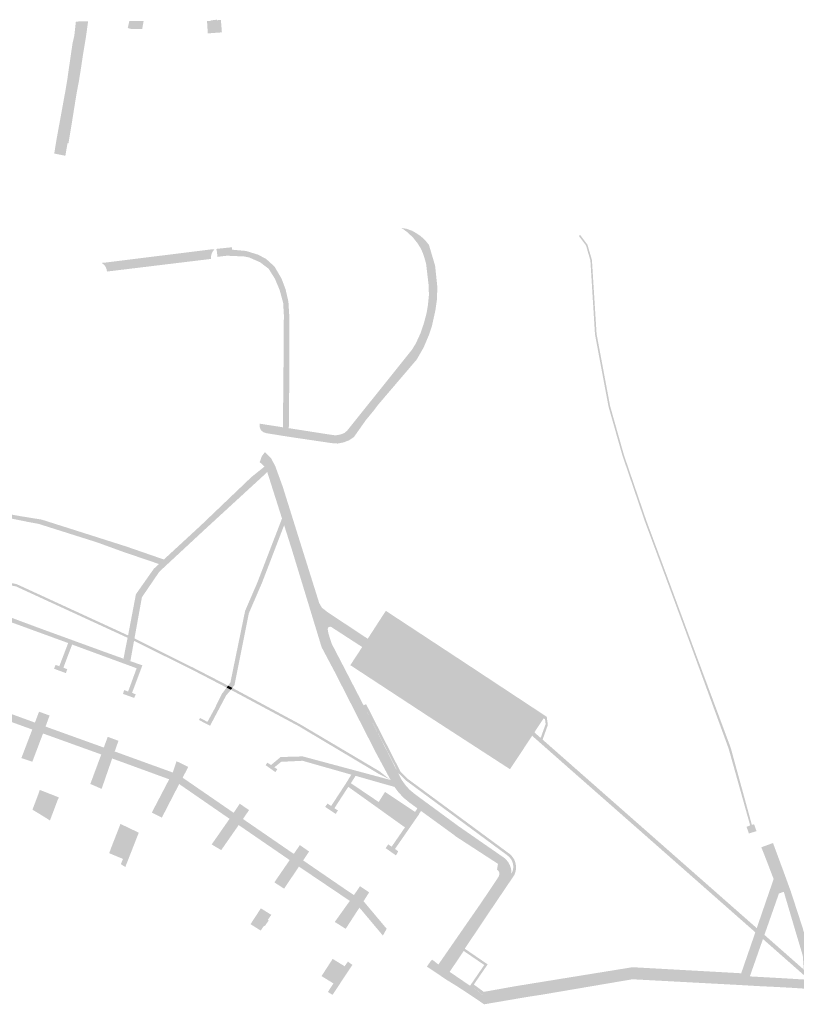
# Model space of a CAD drawing. Units: inches. Extents: x -608643 to -589866, y -1169591 to -1149887.
# Drawn here: x -604377 to -604185, y -1157841 to -1157598 of the extents above; entities that cross this region are included whole.
import ezdxf

# ---------------------------------------------------------------- set-up
doc = ezdxf.new("R2010")
doc.units = ezdxf.units.IN
doc.header["$MEASUREMENT"] = 0

msp = doc.modelspace()

# ---------------------------------------------------------------- hatches: boundary and pattern name
for points in [[(-604330.44, -1157598.64), (-604329.57, -1157598.6), (-604329.5755, -1157598.4795), (-604328.2059, -1157598.3168), (-604327.9813, -1157598.2903), (-604327.96, -1157598.43), (-604327.02, -1157598.34), (-604326.78, -1157601.4099), (-604330.25, -1157601.67), (-604330.44, -1157598.64)], [(-604359.74, -1157598.72), (-604359.7413, -1157598.7297), (-604360.1, -1157601.35), (-604360.27, -1157602.61), (-604363.13, -1157602.24), (-604362.74, -1157598.74), (-604359.74, -1157598.72)], [(-604346.0612, -1157598.6168), (-604346.4081, -1157600.5994), (-604346.41, -1157600.61), (-604346.8284, -1157600.61), (-604349.03, -1157600.61), (-604349.7441, -1157600.4027), (-604349.7441, -1157600.4027), (-604349.96, -1157600.34), (-604349.9584, -1157600.3328), (-604349.5893, -1157598.6817), (-604349.58, -1157598.64), (-604346.06, -1157598.61), (-604346.0612, -1157598.6168)], [(-604364.2199, -1157608.58), (-604364.2199, -1157608.58), (-604364.2186, -1157608.5702), (-604363.92, -1157606.52), (-604363.56, -1157604.07), (-604363.13, -1157602.24), (-604360.27, -1157602.61), (-604360.36, -1157603.13), (-604360.43, -1157603.52), (-604360.52, -1157604.07), (-604360.605, -1157604.61), (-604360.94, -1157606.61), (-604361.02, -1157607.09), (-604361.32, -1157609.1), (-604361.42, -1157609.77), (-604361.5, -1157610.26), (-604361.57, -1157610.75), (-604361.65, -1157611.24), (-604361.72, -1157611.72), (-604361.82, -1157612.2), (-604361.88, -1157612.73), (-604361.96, -1157613.24), (-604362.3, -1157615.01), (-604362.37, -1157615.37), (-604362.46, -1157615.86), (-604362.55, -1157616.35), (-604362.64, -1157616.84), (-604365.42, -1157616.34), (-604365.33, -1157615.85), (-604365.25, -1157615.36), (-604365.17, -1157614.87), (-604365.11, -1157614.5), (-604364.96, -1157613.65), (-604364.83, -1157612.88), (-604364.76, -1157612.38), (-604364.71, -1157611.87), (-604364.62, -1157611.39), (-604364.56, -1157610.91), (-604364.49, -1157610.42), (-604364.4099, -1157609.89), (-604364.32, -1157609.3), (-604364.2199, -1157608.58)], [(-604367.57, -1157628.12), (-604367.42, -1157627.29), (-604365.42, -1157616.34), (-604362.64, -1157616.84), (-604363.87, -1157624.52), (-604364.57, -1157628.7199), (-604364.5953, -1157628.7221), (-604364.81, -1157628.74), (-604367.57, -1157628.12)], [(-604367.57, -1157628.12), (-604364.8129, -1157628.7411), (-604364.92, -1157629.38), (-604365, -1157629.87), (-604365.09, -1157630.36), (-604365.17, -1157630.85), (-604365.25, -1157631.34), (-604365.33, -1157631.83), (-604368.08, -1157631.28), (-604368, -1157630.79), (-604367.92, -1157630.3), (-604367.84, -1157629.81), (-604367.76, -1157629.32), (-604367.68, -1157628.83), (-604367.57, -1157628.12)], [(-604295.8763, -1157699.503), (-604279.9715, -1157679.6432), (-604278.98, -1157678.03), (-604278.5423, -1157677.0686), (-604277.858, -1157675.574), (-604277.06, -1157673.25), (-604276.367, -1157670.664), (-604276.129, -1157669.2552), (-604276.02, -1157668.62), (-604275.79, -1157666.33), (-604275.81, -1157664.05), (-604276.47, -1157658.42), (-604276.4771, -1157658.3941), (-604276.9946, -1157656.6101), (-604277.2431, -1157655.9002), (-604277.74, -1157654.72), (-604278.59, -1157653.38), (-604279.65, -1157652.03), (-604280.8127, -1157650.9083), (-604281.07, -1157650.66), (-604281.6635, -1157650.2458), (-604282.1111, -1157649.9019), (-604282.4224, -1157649.7161), (-604282.56, -1157649.62), (-604281.32, -1157649.81), (-604279.9, -1157650.31), (-604278.73, -1157651), (-604277.79, -1157651.65), (-604276.76, -1157652.56), (-604276.6758, -1157652.6646), (-604275.77, -1157653.79), (-604275.0032, -1157656.378), (-604274.25, -1157658.92), (-604273.72, -1157663.95), (-604273.7311, -1157664.6445), (-604273.7458, -1157664.7805), (-604273.7394, -1157665.1686), (-604273.77, -1157667.09), (-604274.1495, -1157669.6957), (-604274.2078, -1157670.0554), (-604275.05, -1157673.82), (-604275.79, -1157676.03), (-604277.08, -1157679.06), (-604278.76, -1157682.01), (-604288.3076, -1157693.1958), (-604289.2622, -1157694.479), (-604291.3, -1157696.95), (-604294.24, -1157701.11), (-604295.3138, -1157701.857), (-604295.4321, -1157701.9266), (-604296.66, -1157702.41), (-604298.21, -1157702.74), (-604299.75, -1157702.63), (-604308.9753, -1157701.2685), (-604310.9751, -1157700.9644), (-604315.78, -1157700.19), (-604316.59, -1157699.93), (-604317.17, -1157699.41), (-604317.3655, -1157698.9031), (-604317.434, -1157698.7255), (-604317.47, -1157697.84), (-604311.74, -1157698.73), (-604310.29, -1157698.95), (-604300.07, -1157700.55), (-604298.76, -1157700.72), (-604297.54, -1157700.5), (-604296.601, -1157700.143), (-604295.89, -1157699.52), (-604295.8763, -1157699.503)], [(-604196.0194, -1157796.6531), (-604195.6783, -1157796.5447), (-604195.1047, -1157798.1528), (-604195.0702, -1157798.2501), (-604196.96, -1157798.83), (-604197.23, -1157798.02), (-604197.5387, -1157797.1898), (-604196.64, -1157796.83), (-604201.9483, -1157777.8974), (-604210.4679, -1157754.6317), (-604210.5263, -1157754.4721), (-604211.79, -1157751.02), (-604217.24, -1157736.27), (-604217.96, -1157734.33), (-604218.6599, -1157732.44), (-604219.36, -1157730.56), (-604222.59, -1157721.88), (-604228.11, -1157705.68), (-604229.03, -1157702.44), (-604229.58, -1157700.51), (-604230.13, -1157698.57), (-604231.54, -1157693.6), (-604234.87, -1157675.81), (-604235.17, -1157671), (-604235.29, -1157669), (-604235.42, -1157667), (-604236, -1157657.63), (-604237.07, -1157653.95), (-604238.84, -1157651.57), (-604238.52, -1157651.33), (-604236.71, -1157653.77), (-604235.62, -1157657.51), (-604234.47, -1157675.73), (-604231.14, -1157693.5), (-604227.73, -1157705.58), (-604222.21, -1157721.74), (-604216.86, -1157736.13), (-604211.41, -1157750.88), (-604210.2461, -1157754.012), (-604209.0241, -1157757.2958), (-604201.4319, -1157777.698), (-604196.2163, -1157796.7157), (-604196.0194, -1157796.6531)], [(-604356.4, -1157658.22), (-604355.41, -1157658.13), (-604342.95, -1157656.58), (-604329.51, -1157654.91), (-604328.58, -1157654.86), (-604329.02, -1157655.37), (-604329.3, -1157655.95), (-604329.45, -1157656.53), (-604329.44, -1157657.24), (-604336.8373, -1157658.1379), (-604343.61, -1157658.96), (-604343.76, -1157658.9782), (-604351.5255, -1157659.9208), (-604354.5537, -1157660.2883), (-604355.08, -1157660.35), (-604355.1396, -1157660.0332), (-604355.19, -1157659.75), (-604355.47, -1157659.12), (-604355.87, -1157658.61), (-604356.4, -1157658.22)], [(-604310.2, -1157670.91), (-604310.13, -1157682.79), (-604310.1438, -1157684.1826), (-604310.1877, -1157688.6174), (-604310.1877, -1157688.6203), (-604310.2692, -1157696.8488), (-604310.2894, -1157698.8936), (-604310.29, -1157698.95), (-604311.74, -1157698.73), (-604311.7397, -1157698.696), (-604311.7196, -1157696.582), (-604311.6642, -1157690.7346), (-604311.59, -1157682.91), (-604311.5731, -1157680.3968), (-604311.532, -1157674.8596), (-604311.535, -1157674.7218), (-604311.51, -1157671.01), (-604311.6784, -1157668.1279), (-604311.679, -1157668.099), (-604311.7272, -1157667.9215), (-604312.5481, -1157664.9017), (-604313.72, -1157662.11), (-604315.27, -1157659.66), (-604317.35, -1157658.07), (-604318.53, -1157657.55), (-604320.04, -1157656.89), (-604321.27, -1157656.64), (-604325.53, -1157656.45), (-604327.86, -1157656.73), (-604328.02, -1157655.36), (-604328.15, -1157654.77), (-604325.67, -1157654.51), (-604324.29, -1157654.37), (-604324.31, -1157654.96), (-604320.84, -1157655.28), (-604317.87, -1157656.19), (-604315.88, -1157657.25), (-604313.83, -1157659.1), (-604312.07, -1157662.11), (-604311.543, -1157663.5132), (-604311.09, -1157664.72), (-604310.39, -1157667.75), (-604310.2, -1157670.91)], [(-604284.29, -1157787.34), (-604285.2409, -1157785.6025), (-604287.8913, -1157780.6765), (-604288.8118, -1157778.9656), (-604291.8274, -1157773.0464), (-604298.8816, -1157759.2), (-604302.21, -1157752.92), (-604309.57, -1157728.77), (-604314.6968, -1157712.6074), (-604315.6, -1157709.76), (-604317.18, -1157711.23), (-604319.2598, -1157713.1407), (-604330.96, -1157723.89), (-604342.2, -1157734.33), (-604343.55, -1157733.6), (-604342.2738, -1157732.4272), (-604342.2776, -1157732.4259), (-604331.9158, -1157722.8653), (-604331.9099, -1157722.86), (-604329.8089, -1157720.8507), (-604322.9695, -1157714.3104), (-604319.56, -1157711.05), (-604316.7972, -1157708.8347), (-604316.5166, -1157708.6097), (-604316.28, -1157708.42), (-604317.46, -1157707.31), (-604317.0301, -1157706.1097), (-604316.93, -1157705.83), (-604316.8843, -1157705.7712), (-604316.17, -1157704.85), (-604314.6, -1157706.43), (-604313.57, -1157708.46), (-604312.961, -1157710.1356), (-604312.9436, -1157710.1834), (-604312.8188, -1157710.5269), (-604311.8, -1157713.33), (-604308.0188, -1157725.4116), (-604307.19, -1157728.06), (-604302.8, -1157742.05), (-604302.1599, -1157743.17), (-604300.78, -1157744.27), (-604290.85, -1157750.84), (-604292.21, -1157752.88), (-604299.85, -1157747.93), (-604300.167, -1157747.867), (-604300.45, -1157747.9699), (-604300.654, -1157748.1939), (-604300.71, -1157748.51), (-604300.5, -1157749.67), (-604299.67, -1157752.17), (-604296.8754, -1157757.5563), (-604296.0266, -1157759.1983), (-604295.176, -1157760.844), (-604290.5099, -1157769.8749), (-604289.3055, -1157772.2422), (-604284.3851, -1157781.9133), (-604283.4099, -1157783.83), (-604282.53, -1157785.57), (-604281.53, -1157786.93), (-604280.58, -1157788), (-604279.26, -1157789.11), (-604268.48, -1157797.03), (-604257.02, -1157804.98), (-604256.29, -1157805.81), (-604255.81, -1157806.68), (-604255.59, -1157807.33), (-604255.46, -1157808.03), (-604255.43, -1157808.73), (-604257.82, -1157812.64), (-604261, -1157817.08), (-604266.978, -1157825.9918), (-604268.9913, -1157824.6856), (-604262.88, -1157815.86), (-604262.811, -1157815.7595), (-604259.7199, -1157811.17), (-604258.53, -1157809.33), (-604258.42, -1157808.8717), (-604258.4699, -1157808.43), (-604258.65, -1157808.03), (-604259.01, -1157807.71), (-604258.7589, -1157806.3106), (-604269.4308, -1157799.3754), (-604269.4, -1157799.33), (-604279.9287, -1157791.6736), (-604280.58, -1157791.2), (-604282.09, -1157789.9699), (-604283.31, -1157788.62), (-604284.29, -1157787.34)], [(-604356.7095, -1157726.0768), (-604350.2504, -1157728.132), (-604341.0708, -1157731.3119), (-604342.2776, -1157732.426), (-604351.1086, -1157729.4193), (-604357.4094, -1157727.1253), (-604357.422, -1157727.1213), (-604357.422, -1157727.1213), (-604371.8951, -1157722.5391), (-604374.3288, -1157722.0966), (-604395.0775, -1157717.9045), (-604395.0965, -1157717.0682), (-604390.98, -1157717.95), (-604389.4699, -1157718.3), (-604376.5614, -1157720.6069), (-604371.1286, -1157721.4889), (-604356.7095, -1157726.0768)], [(-604325.2571, -1157762.4015), (-604324.6906, -1157761.6618), (-604323.5016, -1157755.8722), (-604321.0989, -1157744.1732), (-604321.0551, -1157743.9601), (-604318.0909, -1157737.1087), (-604311.9726, -1157721.2098), (-604311.4462, -1157722.861), (-604316.8604, -1157736.9689), (-604320.1586, -1157744.6118), (-604320.1413, -1157744.6199), (-604322.5284, -1157756.5179), (-604323.6838, -1157762.277), (-604324.1995, -1157762.947), (-604324.6661, -1157762.7069), (-604325.2571, -1157762.4015)], [(-604342.2, -1157734.33), (-604346.48, -1157740.62), (-604348.3128, -1157750.7548), (-604349.04, -1157750.4), (-604349.8855, -1157750.011), (-604347.9573, -1157739.8772), (-604347.8435, -1157739.7125), (-604343.55, -1157733.6), (-604342.2, -1157734.33)], [(-604391.707, -1157734.4222), (-604391.7079, -1157734.4177), (-604377.34, -1157737.38), (-604349.8866, -1157750.017), (-604350.0015, -1157750.6033), (-604377.46, -1157737.96), (-604384.2261, -1157736.5679), (-604390.7465, -1157735.2283), (-604390.7527, -1157735.2234), (-604391.6942, -1157734.48), (-604391.707, -1157734.4222)], [(-604346.3673, -1157757.3812), (-604348.91, -1157764.17), (-604347.99, -1157764.54), (-604348.39, -1157765.42), (-604351.15, -1157764.42), (-604350.85, -1157763.49), (-604349.88, -1157763.85), (-604347.78, -1157758.11), (-604363.67, -1157752.27), (-604365.82, -1157757.96), (-604364.87, -1157758.36), (-604365.22, -1157759.3), (-604368.13, -1157758.23), (-604367.94, -1157757.77), (-604367.75, -1157757.28), (-604366.83, -1157757.61), (-604364.65, -1157751.91), (-604364.6951, -1157751.8935), (-604364.69, -1157751.88), (-604380.6, -1157746.07), (-604382.65, -1157751.87), (-604381.8, -1157752.18), (-604381.96, -1157752.61), (-604382.13, -1157753.08), (-604384.877, -1157752.0711), (-604384.56, -1157751.18), (-604383.63, -1157751.51), (-604381.52, -1157745.73), (-604381.1476, -1157744.7156), (-604372.01, -1157748.12), (-604355.7, -1157754.07), (-604348.6968, -1157756.5826), (-604346.3863, -1157757.3747), (-604346.3673, -1157757.3812)], [(-604286.78, -1157744.55), (-604267.62, -1157757.17), (-604247.51, -1157770.45), (-604249.8, -1157773.91), (-604250.35, -1157774.75), (-604255.8, -1157782.99), (-604276.2199, -1157769.75), (-604282.7496, -1157765.4705), (-604295.1177, -1157757.3646), (-604295.14, -1157757.35), (-604292.21, -1157752.88), (-604290.85, -1157750.84), (-604286.78, -1157744.55)], [(-604248.25, -1157775.27), (-604247.02, -1157771.88), (-604247.18, -1157770.67), (-604247.51, -1157770.45), (-604267.62, -1157757.17), (-604286.78, -1157744.55), (-604286.39, -1157743.96), (-604267.23, -1157756.56), (-604246.75, -1157770.07), (-604246.48, -1157772.09), (-604247.77, -1157775.69), (-604248.25, -1157775.27)], [(-604406.75, -1157759.7), (-604406.17, -1157757.08), (-604406.0705, -1157756.6459), (-604406.06, -1157756.6), (-604403.37, -1157757.24), (-604403.3661, -1157757.2409), (-604403.7137, -1157759.0138), (-604403.73, -1157759.01), (-604403.97, -1157760.17), (-604403.9424, -1157760.18), (-604398.6769, -1157762.0924), (-604395.9589, -1157763.0796), (-604392.9216, -1157764.1827), (-604389.7208, -1157765.3452), (-604389.68, -1157765.36), (-604389.0858, -1157763.5929), (-604388.914, -1157763.0818), (-604388.91, -1157763.07), (-604388.75, -1157762.6), (-604386.15, -1157763.55), (-604386.3, -1157764.03), (-604387.04, -1157766.33), (-604387.0064, -1157766.3422), (-604380.0664, -1157768.8672), (-604372.83, -1157771.5), (-604371.99, -1157769.27), (-604371.82, -1157768.81), (-604369.22, -1157769.76), (-604369.4, -1157770.23), (-604370.22, -1157772.48), (-604369.9904, -1157772.5629), (-604363.6269, -1157774.8553), (-604355.8711, -1157777.6496), (-604355.07, -1157775.48), (-604354.9, -1157775.01), (-604353.5243, -1157775.5155), (-604352.26, -1157775.98), (-604352.42, -1157776.45), (-604353.18, -1157778.62), (-604351.8147, -1157779.1146), (-604351.6463, -1157779.1756), (-604351.153, -1157779.3543), (-604350.5604, -1157779.5689), (-604343.1802, -1157782.2423), (-604342.5433, -1157782.473), (-604338.8827, -1157783.799), (-604338.88, -1157783.8), (-604338.1, -1157781.5), (-604337.94, -1157781.02), (-604335.07, -1157782.41), (-604335.3, -1157782.86), (-604336.44, -1157785.08), (-604323.88, -1157793.73), (-604323.8674, -1157793.7111), (-604323.3599, -1157792.9499), (-604322.66, -1157791.9), (-604322.3879, -1157791.4867), (-604320.0798, -1157793.0583), (-604320.37, -1157793.48), (-604321.59, -1157795.25), (-604321.5873, -1157795.2518), (-604317.0637, -1157798.3627), (-604313.1765, -1157801.036), (-604309.07, -1157803.86), (-604307.8, -1157802.02), (-604307.57, -1157801.68), (-604305.2919, -1157803.2728), (-604306.76, -1157805.46), (-604295.5275, -1157813.1595), (-604294.25, -1157814.01), (-604292.75, -1157811.82), (-604290.5, -1157813.32), (-604291.88, -1157815.52), (-604286.18, -1157822.31), (-604287.0685, -1157823.8885), (-604287.12, -1157823.98), (-604292.3217, -1157817.7793), (-604292.88, -1157817.13), (-604293.3545, -1157817.7933), (-604296.28, -1157822.32), (-604296.4955, -1157822.1838), (-604298.8785, -1157820.6778), (-604298.97, -1157820.62), (-604295.3416, -1157815.554), (-604295.26, -1157815.44), (-604307.8, -1157806.98), (-604311.4413, -1157812.4171), (-604311.7615, -1157812.2275), (-604313.6494, -1157811.0004), (-604313.85, -1157810.87), (-604310.1031, -1157805.4136), (-604310.0803, -1157805.3805), (-604322.64, -1157796.75), (-604324.6309, -1157799.6067), (-604324.7833, -1157799.8254), (-604324.7852, -1157799.8282), (-604326.94, -1157802.92), (-604326.9457, -1157802.9167), (-604328.7573, -1157801.8496), (-604329.2922, -1157801.5346), (-604329.3, -1157801.53), (-604324.9121, -1157795.2416), (-604324.89, -1157795.21), (-604337.3, -1157786.64), (-604341.56, -1157794.9), (-604344.0105, -1157793.6846), (-604344.04, -1157793.67), (-604339.76, -1157785.47), (-604346.0178, -1157783.1851), (-604353.81, -1157780.34), (-604356.4, -1157787.83), (-604356.6054, -1157787.7409), (-604359.19, -1157786.62), (-604356.49, -1157779.35), (-604369.9895, -1157774.4864), (-604370.84, -1157774.18), (-604373.47, -1157781.14), (-604375.9886, -1157780.3005), (-604375.9964, -1157780.2979), (-604376.17, -1157780.24), (-604375.733, -1157779.0937), (-604373.5064, -1157773.2531), (-604373.49, -1157773.21), (-604387.62, -1157768.08), (-604387.6211, -1157768.0833), (-604389.3731, -1157773.1699), (-604389.4659, -1157773.4393), (-604389.6207, -1157773.8887), (-604390.31, -1157775.89), (-604393.12, -1157775.07), (-604390.31, -1157767.07), (-604404.31, -1157761.99), (-604404.5691, -1157763.3076), (-604406.21, -1157771.65), (-604409.11, -1157770.96), (-604408.7344, -1157769.1962), (-604407.1, -1157761.52), (-604422.22, -1157759.43), (-604423.3963, -1157767.616), (-604423.44, -1157767.92), (-604426.3, -1157767.43), (-604426.064, -1157765.9031), (-604425, -1157759.02), (-604428.8602, -1157758.5419), (-604432.112, -1157758.1392), (-604434.4852, -1157757.8453), (-604439.577, -1157757.2148), (-604440.1, -1157757.15), (-604441.09, -1157764.34), (-604441.1224, -1157764.6157), (-604441.1544, -1157764.8493), (-604443.96, -1157764.41), (-604443.87, -1157763.92), (-604442.85, -1157756.81), (-604457.88, -1157754.93), (-604458.6936, -1157761.8655), (-604458.7, -1157761.92), (-604460.0237, -1157761.6357), (-604461.68, -1157761.28), (-604460.72, -1157754.54), (-604460.8063, -1157754.5297), (-604476.89, -1157752.61), (-604476.8999, -1157752.5936), (-604476.9148, -1157752.5689), (-604475.64, -1157750.8), (-604475.6355, -1157750.8006), (-604475.63, -1157750.81), (-604460.51, -1157752.69), (-604460.0986, -1157749.8974), (-604459.1697, -1157750.0122), (-604457.36, -1157750.25), (-604457.42, -1157750.75), (-604457.65, -1157753.04), (-604443.2878, -1157754.8257), (-604442.61, -1157754.9099), (-604442.24, -1157752.71), (-604442.1599, -1157752.22), (-604439.5, -1157752.56), (-604439.56, -1157753.06), (-604439.87, -1157755.27), (-604428.8602, -1157756.6517), (-604428.8046, -1157756.6587), (-604424.73, -1157757.17), (-604424.4, -1157754.96), (-604424.33, -1157754.47), (-604421.64, -1157754.8), (-604421.71, -1157755.3), (-604422, -1157757.5), (-604414.2013, -1157758.6248), (-604412.9583, -1157758.8044), (-604406.75, -1157759.7)], [(-604348.4221, -1157751.3612), (-604348.8835, -1157753.923), (-604350.5391, -1157753.3161), (-604350.0023, -1157750.602), (-604349.8866, -1157750.017), (-604349.04, -1157750.4), (-604348.3141, -1157750.7616), (-604348.4221, -1157751.3612)], [(-604325.2537, -1157762.3999), (-604325.2556, -1157762.4023), (-604325.6233, -1157762.8762), (-604333.85, -1157758.6), (-604348.4225, -1157751.3609), (-604348.3156, -1157750.7608), (-604333.62, -1157758.08), (-604325.2537, -1157762.3999)], [(-604348.884, -1157753.9259), (-604349.3231, -1157756.3554), (-604351.0204, -1157755.7446), (-604350.5392, -1157753.3164), (-604348.884, -1157753.9259)], [(-604326.6863, -1157764.3042), (-604325.6217, -1157762.8774), (-604324.555, -1157763.4319), (-604325.73, -1157764.81), (-604329.69, -1157772.27), (-604332.4029, -1157770.879), (-604332.44, -1157770.86), (-604332.16, -1157770.35), (-604330.351, -1157771.3141), (-604330.34, -1157771.32), (-604328.22, -1157767.43), (-604328.2559, -1157767.4109), (-604328.25, -1157767.4), (-604326.7057, -1157764.2939), (-604326.6863, -1157764.3042)], [(-604324.2031, -1157762.9477), (-604324.5707, -1157763.4252), (-604325.4142, -1157762.9867), (-604325.6246, -1157762.8774), (-604325.2556, -1157762.4023), (-604324.2031, -1157762.9477)], [(-604307.88, -1157772.36), (-604324.02, -1157763.71), (-604324.5687, -1157763.4248), (-604324.2004, -1157762.9478), (-604323.77, -1157763.17), (-604307.6, -1157771.86), (-604287.96, -1157783.49), (-604285.42, -1157785.52), (-604288.29, -1157784.04), (-604307.88, -1157772.36)], [(-604266.9486, -1157827.2172), (-604261.31, -1157831.08), (-604264.714, -1157836.049), (-604262.25, -1157837.85), (-604254.6879, -1157836.4976), (-604253.0905, -1157836.2353), (-604247.8231, -1157835.3783), (-604243.8884, -1157834.7381), (-604230.723, -1157832.6057), (-604225.626, -1157831.7802), (-604198.84, -1157833.27), (-604199.08, -1157833.92), (-604225.646, -1157832.461), (-604225.6641, -1157832.46), (-604234.3988, -1157833.9173), (-604254.31, -1157837.23), (-604262.4, -1157838.67), (-604265.38, -1157836.5), (-604265.64, -1157836.34), (-604262.14, -1157831.24), (-604267.21, -1157827.77), (-604270.66, -1157832.9199), (-604271.29, -1157832.42), (-604261, -1157817.08), (-604257.82, -1157812.64), (-604255.43, -1157808.73), (-604255.0898, -1157807.9086), (-604254.966, -1157807.014), (-604255.12, -1157806.05), (-604255.471, -1157805.247), (-604256.056, -1157804.536), (-604256.81, -1157803.95), (-604281.4699, -1157785.74), (-604283.4099, -1157783.83), (-604284.24, -1157782.01), (-604290.95, -1157769.01), (-604291.87, -1157767.24), (-604291.26, -1157766.93), (-604282.82, -1157783.51), (-604281.11, -1157785.28), (-604281.0453, -1157785.3277), (-604256.41, -1157803.48), (-604255.7586, -1157803.9616), (-604255.2, -1157804.58), (-604254.76, -1157805.26), (-604254.49, -1157805.96), (-604254.312, -1157806.819), (-604254.32, -1157807.63), (-604254.46, -1157808.32), (-604254.75, -1157809.08), (-604260.38, -1157817.42), (-604266.9486, -1157827.2172)], [(-604196.8856, -1157820.5068), (-604195.0201, -1157822.1502), (-604195.1571, -1157822.5536), (-604195.3683, -1157823.175), (-604195.37, -1157823.18), (-604196.8081, -1157821.913), (-604197.3019, -1157821.478), (-604197.4211, -1157821.3731), (-604199.7778, -1157819.2969), (-604201.1247, -1157818.1087), (-604222.3172, -1157799.432), (-604231.6875, -1157791.1853), (-604232.1082, -1157790.8147), (-604232.5124, -1157790.4589), (-604240.1512, -1157783.7434), (-604248.1302, -1157776.7009), (-604248.62, -1157776.27), (-604250.3113, -1157774.784), (-604250.3435, -1157774.7557), (-604250.35, -1157774.75), (-604250.3483, -1157774.7475), (-604249.8, -1157773.91), (-604249.7893, -1157773.9194), (-604249.7636, -1157773.942), (-604248.2512, -1157775.2731), (-604247.7711, -1157775.6956), (-604247.7687, -1157775.6911), (-604236.2248, -1157785.8586), (-604233.9427, -1157787.8685), (-604231.9839, -1157789.5937), (-604212.6069, -1157806.6602), (-604200.7569, -1157817.0988), (-604196.8856, -1157820.5068)], [(-604278.2792, -1157794.1205), (-604278.25, -1157794.14), (-604279.3559, -1157795.736), (-604284.14, -1157802.64), (-604283.33, -1157803.2199), (-604283.89, -1157804.23), (-604284.8367, -1157803.5654), (-604286.44, -1157802.44), (-604285.8, -1157801.51), (-604285.4319, -1157801.7597), (-604284.96, -1157802.08), (-604281.68, -1157797.32), (-604295.6238, -1157787.3415), (-604295.64, -1157787.33), (-604299.06, -1157792.6), (-604298.2, -1157793.14), (-604298.73, -1157794.01), (-604298.7558, -1157793.9929), (-604301.34, -1157792.28), (-604300.75, -1157791.45), (-604299.86, -1157792.05), (-604296.42, -1157786.79), (-604295.8432, -1157785.8659), (-604294.8845, -1157784.3296), (-604300.4543, -1157782.7467), (-604303.6773, -1157781.8308), (-604306.9184, -1157780.9099), (-604312.1508, -1157781.1664), (-604313.8437, -1157782.5002), (-604313.13, -1157782.99), (-604313.5981, -1157783.6971), (-604315.9915, -1157781.9919), (-604315.74, -1157781.61), (-604315.58, -1157781.37), (-604314.6784, -1157781.9562), (-604312.5705, -1157780.2071), (-604312.3047, -1157779.9865), (-604306.8671, -1157779.8326), (-604306.43, -1157779.9499), (-604302.6647, -1157780.9602), (-604288.1869, -1157784.8449), (-604285.2209, -1157785.6408), (-604285.0061, -1157786.0328), (-604284.2915, -1157787.3371), (-604284.29, -1157787.34), (-604293.848, -1157784.6239), (-604295.002, -1157786.4349), (-604288.15, -1157791.07), (-604286.59, -1157788.58), (-604279.1926, -1157793.5116), (-604278.6184, -1157792.627), (-604277.7272, -1157793.2757), (-604278.2792, -1157794.1205)], [(-604370.5968, -1157794.687), (-604373.447, -1157792.9585), (-604373.2577, -1157792.4603), (-604373.0437, -1157791.8969), (-604371.9699, -1157789.07), (-604370.56, -1157789.52), (-604368.9604, -1157790.1849), (-604368.9, -1157790.21), (-604370.5637, -1157794.707), (-604370.5968, -1157794.687)], [(-604367.17, -1157790.46), (-604367.3, -1157790.75), (-604369.132, -1157795.6218), (-604370.5637, -1157794.707), (-604368.9, -1157790.21), (-604368.9604, -1157790.1849), (-604370.56, -1157789.52), (-604371.9699, -1157789.07), (-604371.63, -1157788.09), (-604368.57, -1157789.29), (-604366.94, -1157789.93), (-604367.17, -1157790.46)], [(-604350.79, -1157798.26), (-604352.24, -1157797.7), (-604351.75, -1157796.47), (-604348.71, -1157797.93), (-604347.25, -1157798.63), (-604347.42, -1157799.06), (-604347.65, -1157799.63), (-604349.96, -1157805.53), (-604350.5675, -1157807.0801), (-604351.6662, -1157806.402), (-604351.15, -1157805.09), (-604354.54, -1157803.68), (-604354.07, -1157802.39), (-604352.62, -1157803.02), (-604351.0221, -1157803.5774), (-604350.9, -1157803.62), (-604349.13, -1157798.95), (-604349.1797, -1157798.9293), (-604350.79, -1157798.26)], [(-604354.07, -1157802.39), (-604353.42, -1157800.72), (-604352.24, -1157797.7), (-604350.79, -1157798.26), (-604349.13, -1157798.95), (-604350.9, -1157803.62), (-604351.0221, -1157803.5774), (-604352.62, -1157803.02), (-604354.07, -1157802.39)], [(-604319.7196, -1157821.1685), (-604317.1724, -1157817.2703), (-604314.6045, -1157818.8791), (-604315.4531, -1157820.0937), (-604315.23, -1157820.23), (-604316.2, -1157821.63), (-604316.3886, -1157821.5501), (-604317.2136, -1157822.7566), (-604319.7196, -1157821.1685)], [(-604274.59, -1157830.2), (-604273.44, -1157831.11), (-604273.2899, -1157830.8933), (-604271.6764, -1157828.5632), (-604268.9914, -1157824.6856), (-604266.978, -1157825.9918), (-604267.402, -1157826.6239), (-604268.6345, -1157828.4612), (-604271.29, -1157832.42), (-604270.66, -1157832.92), (-604265.9956, -1157836.1116), (-604265.6303, -1157836.3258), (-604265.64, -1157836.34), (-604265.3963, -1157836.49), (-604262.5882, -1157838.5685), (-604263.5131, -1157840.0135), (-604266.2, -1157838.2), (-604269.31, -1157836.18), (-604271.31, -1157834.96), (-604276.28, -1157831.62), (-604275.3441, -1157830.3037), (-604275.005, -1157829.9208), (-604274.86, -1157830.02), (-604274.59, -1157830.2)], [(-604299.29, -1157835.78), (-604299.3033, -1157835.7718), (-604302.23, -1157833.9699), (-604299.49, -1157829.73), (-604296.55, -1157831.54), (-604297.5, -1157833), (-604298.31, -1157834.26), (-604299.29, -1157835.78)], [(-604296.02, -1157830.81), (-604295.725, -1157830.4136), (-604294.63, -1157831.2), (-604294.91, -1157831.62), (-604299.5164, -1157838.5895), (-604300.6695, -1157837.8778), (-604300.6631, -1157837.8682), (-604299.4842, -1157836.0753), (-604299.378, -1157835.9138), (-604299.29, -1157835.78), (-604298.31, -1157834.26), (-604297.5, -1157833), (-604296.55, -1157831.54), (-604296.3825, -1157831.3093), (-604296.02, -1157830.81)], [(-604193.0271, -1157834.2479), (-604188.82, -1157834.48), (-604188.8122, -1157834.4853), (-604193.0271, -1157834.2479)], [(-604185.9499, -1157836.8796), (-604190.0522, -1157836.6546), (-604187.27, -1157836.79), (-604185.9499, -1157836.8796)]]:
    msp.add_hatch(color=256).paths.add_polyline_path(points, flags=0)
h = msp.add_hatch(color=256)
h.paths.add_polyline_path([(-604186.6134, -1157813.143), (-604185.6156, -1157816.2155), (-604183.63, -1157822.33), (-604180.72, -1157833.45), (-604180.4879, -1157836.5995), (-604180.44, -1157837.25), (-604180.4625, -1157837.2486), (-604180.91, -1157837.22), (-604185.8595, -1157836.8854), (-604185.9048, -1157836.8823), (-604185.9202, -1157836.8813), (-604185.9499, -1157836.8792), (-604187.27, -1157836.79), (-604190.0522, -1157836.6546), (-604194.335, -1157836.446), (-604194.87, -1157836.42), (-604198.2859, -1157836.2209), (-604199.33, -1157836.16), (-604204.0614, -1157835.9063), (-604207.4586, -1157835.7242), (-604225.63, -1157834.75), (-604247.77, -1157838.52), (-604250.51, -1157838.94), (-604253.99, -1157839.52), (-604262.17, -1157840.92), (-604263.5131, -1157840.0135), (-604262.5882, -1157838.5685), (-604262.4, -1157838.67), (-604254.31, -1157837.23), (-604234.3991, -1157833.9173), (-604225.646, -1157832.461), (-604225.5221, -1157832.4678), (-604225.5162, -1157832.4668), (-604206.7502, -1157833.4984), (-604206.3955, -1157833.5179), (-604205.99, -1157833.5402), (-604203.2576, -1157833.6914), (-604201.3077, -1157833.7975), (-604201.1888, -1157833.8041), (-604201.0287, -1157833.8129), (-604200.8209, -1157833.8243), (-604199.08, -1157833.9199), (-604198.8451, -1157833.2697), (-604195.37, -1157823.18), (-604195.02, -1157822.1501), (-604192.1617, -1157813.8361), (-604192.1589, -1157813.838), (-604190.8577, -1157810.0523), (-604190.86, -1157810.05), (-604192.55, -1157805.62), (-604192.6437, -1157805.3823), (-604193.2801, -1157803.7676), (-604193.8896, -1157802.221), (-604191.8525, -1157801.4842), (-604191.0472, -1157801.1934), (-604191.01, -1157801.18), (-604189.0279, -1157806.5453), (-604188.7741, -1157807.2322), (-604188.4679, -1157808.0611), (-604188.2358, -1157808.6893), (-604186.6134, -1157813.143)], flags=0)
h.paths.add_polyline_path([(-604184.0242, -1157827.7532), (-604185.0356, -1157824.3839), (-604185.46, -1157822.97), (-604185.5936, -1157822.5184), (-604186.1003, -1157820.8053), (-604186.5377, -1157819.3266), (-604187.1725, -1157817.1794), (-604187.3935, -1157816.4335), (-604188.35, -1157813.2), (-604189.55, -1157813.61), (-604193.13, -1157823.81), (-604183.41, -1157832.38), (-604183.68, -1157828.9), (-604184.0242, -1157827.7532)], flags=0)
h.paths.add_polyline_path([(-604183.3, -1157833.82), (-604193.4904, -1157824.8383), (-604196.72, -1157834.0397), (-604196.7157, -1157834.0402), (-604196.7172, -1157834.0444), (-604193.0271, -1157834.2479), (-604188.8122, -1157834.4853), (-604187.3402, -1157834.5682), (-604186.7328, -1157834.6044), (-604186.2181, -1157834.636), (-604185.7627, -1157834.6639), (-604185.343, -1157834.6897), (-604183.22, -1157834.82), (-604183.2994, -1157833.8276), (-604183.3, -1157833.82)], flags=0)

doc.saveas('drawing.dxf')
